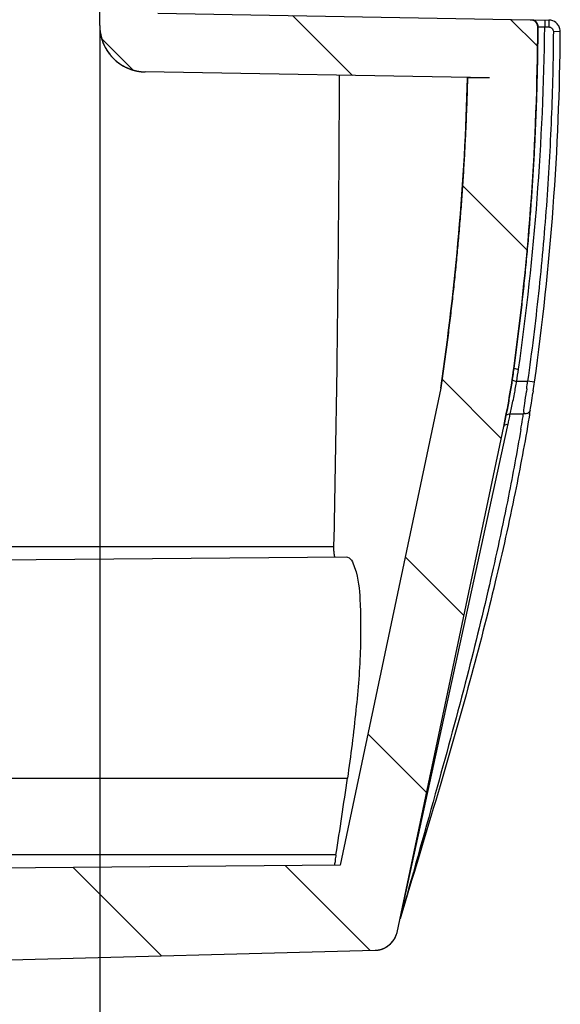
# Model space of a CAD drawing. Units: millimetres. Extents: x 0 to 594, y -14 to 420.
# Drawn here: x 350 to 362, y 164 to 185 of the extents above; entities that cross this region are included whole.
import ezdxf

# ---------------------------------------------------------------- set-up
doc = ezdxf.new("R2010")
doc.units = ezdxf.units.MM
doc.header["$LTSCALE"] = 32.67
doc.layers.get('0').update_dxf_attribs({"linetype": 'CONTINUOUS'})
doc.layers.add('ZEICHNUNGSBEMASSUNGEN', color=7, linetype='CONTINUOUS')
doc.styles.get("Standard").update_dxf_attribs({"font": 'txt', "width": 0.7})
doc.dimstyles.new('DIMSTYLE_5', dxfattribs={"dimtxt": 2.5, "dimasz": 3.5, "dimexe": 0.18, "dimexo": 0.0625, "dimgap": 0.09, "dimtad": 1, "dimdec": 3, "dimlfac": 2, "dimdsep": 46, "dimtxsty": 'Standard', "dimblk": '_FILLED', "dimblk1": '_FILLED', "dimblk2": '_FILLED', "dimcen": 0.09, "dimclrt": 5, "dimadec": 0, "dimazin": 0, "dimtp": 0.3, "dimtm": 0.3, "dimtfac": 1, "dimtdec": 3, "dimtofl": 0, "dimtmove": 0, "dimatfit": 3, "dimldrblk": '_FILLED', "dimfxl": 1, "dimtolj": 1, "dimarcsym": 0})

# ---------------------------------------------------------------- blocks, each defined once
blk = doc.blocks.new('_FILLED')
at = {"color": 0, "linetype": 'ByBlock'}
blk.add_solid([(0, 0), (-1, 0.125), (-1, -0.125)], dxfattribs=at)
blk = doc.blocks.new('*D9')
at = {"layer": 'ZEICHNUNGSBEMASSUNGEN', "color": 2, "linetype": 'Continuous'}
for p, q in [((351.781, 184.611), (351.781, 140.628)), ((303.856, 166.578), (303.856, 140.628)), ((303.856, 142.128), (327.818, 142.128)), ((351.781, 142.128), (327.818, 142.128))]:
    blk.add_line(p, q, dxfattribs=at)
at = {"layer": 'ZEICHNUNGSBEMASSUNGEN', "color": 2, "linetype": 'Continuous', "xscale": 3.5, "yscale": 3.5, "zscale": 3.5, "rotation": 180}
blk.add_blockref('_FILLED', (303.856, 142.128), dxfattribs=at)
at = {"layer": 'ZEICHNUNGSBEMASSUNGEN', "color": 2, "linetype": 'Continuous', "xscale": 3.5, "yscale": 3.5, "zscale": 3.5}
blk.add_blockref('_FILLED', (351.781, 142.128), dxfattribs=at)
at = {"layer": 'ZEICHNUNGSBEMASSUNGEN', "color": 5, "linetype": 'Continuous', "insert": (327.818, 145.253), "char_height": 2.5, "width": 8.92857, "attachment_point": 2, "line_spacing_factor": 0.9}
blk.add_mtext('95.85', dxfattribs=at)

msp = doc.modelspace()

# ---------------------------------------------------------------- hatches: boundary and pattern name
at = {"linetype": 'Continuous'}
h = msp.add_hatch(dxfattribs=at)
h.set_pattern_fill('DEFAULT__2', color=2, scale=3.268185, angle=135, style=0, pattern_type=0)
h.set_pattern_definition([(135, (0, 0), (-2.310956, -2.310956), [])])
edge = h.paths.add_edge_path()
edge.add_line((337.20588, 164.12832), (337.20588, 164.57832))
edge.add_line((338.80588, 164.57832), (337.20588, 164.57832))
edge.add_spline(control_points=[(338.80588, 165.87832), (340.10588, 165.87832), (340.10588, 164.57832), (338.80588, 164.57832)], knot_values=[0, 0, 0, 0, 1, 1, 1, 1], weights=[1, 0.33333333, 0.33333333, 1], degree=3, periodic=0)
edge.add_line((337.20588, 165.87832), (338.80588, 165.87832))
edge.add_line((337.20588, 165.87832), (337.20588, 166.32832))
edge.add_line((356.96853, 166.50079), (337.20588, 166.32832))
edge.add_line((359.13744, 176.79303), (356.96853, 166.50079))
edge.add_spline(control_points=[(359.71327, 183.48157), (359.65675, 181.24177), (359.46458, 179.00953), (359.13744, 176.79303)], knot_values=[0, 0, 0, 0, 1, 1, 1, 1], weights=[1, 0.9987741, 0.9987741, 1], degree=3, periodic=0)
edge.add_line((360.18862, 183.48157), (359.71327, 183.48157))
edge.add_line((360.18862, 183.48157), (352.76343, 183.61117))
edge.add_spline(control_points=[(351.78088, 184.61102), (351.78088, 184.03331), (352.18581, 183.62126), (352.76343, 183.61117)], knot_values=[0, 0, 0, 0, 1, 1, 1, 1], weights=[1, 0.80883363, 0.80883363, 1], degree=3, periodic=0)
edge.add_line((351.78088, 184.61102), (351.78088, 186.47832))
edge.add_line((351.78088, 186.47832), (350.28088, 186.47832))
edge.add_spline(control_points=[(349.78088, 186.97832), (349.78088, 186.68543), (349.98799, 186.47832), (350.28088, 186.47832)], knot_values=[0, 0, 0, 0, 1, 1, 1, 1], weights=[1, 0.80473785, 0.80473785, 1], degree=3, periodic=0)
edge.add_line((349.78088, 189.42832), (349.78088, 186.97832))
edge.add_spline(control_points=[(350.28088, 189.92832), (349.98799, 189.92832), (349.78088, 189.72122), (349.78088, 189.42832)], knot_values=[0, 0, 0, 0, 1, 1, 1, 1], weights=[1, 0.80473785, 0.80473785, 1], degree=3, periodic=0)
edge.add_line((350.28088, 189.92832), (351.78088, 189.92832))
edge.add_line((351.78088, 189.92832), (351.78088, 190.42222))
edge.add_line((335.51751, 198.3544), (351.78088, 190.42222))
edge.add_spline(control_points=[(334.95588, 199.25319), (334.95588, 198.86009), (335.1642, 198.52672), (335.51751, 198.3544)], knot_values=[0, 0, 0, 0, 1, 1, 1, 1], weights=[1, 0.89869873, 0.89869873, 1], degree=3, periodic=0)
edge.add_line((334.95588, 202.57832), (334.95588, 199.25319))
edge.add_line((334.95588, 202.57832), (335.95588, 202.57832))
edge.add_line((335.95588, 202.57832), (335.95588, 199.25319))
edge.add_line((335.95588, 199.25319), (353.03088, 190.92516))
edge.add_line((353.03088, 189.27832), (353.03088, 190.92516))
edge.add_line((353.03088, 189.27832), (351.03088, 189.27832))
edge.add_spline(control_points=[(350.78088, 189.02832), (350.78088, 189.17477), (350.88444, 189.27832), (351.03088, 189.27832)], knot_values=[0, 0, 0, 0, 1, 1, 1, 1], weights=[1, 0.80473785, 0.80473785, 1], degree=3, periodic=0)
edge.add_line((350.78088, 187.72832), (350.78088, 189.02832))
edge.add_spline(control_points=[(351.03088, 187.47832), (350.88444, 187.47832), (350.78088, 187.58188), (350.78088, 187.72832)], knot_values=[0, 0, 0, 0, 1, 1, 1, 1], weights=[1, 0.80473785, 0.80473785, 1], degree=3, periodic=0)
edge.add_line((351.03088, 187.47832), (353.03088, 187.47832))
edge.add_line((353.03088, 184.87832), (353.03088, 187.47832))
edge.add_line((353.03088, 184.87832), (361.08276, 184.73778))
edge.add_spline(control_points=[(361.08276, 184.73778), (361.16976, 184.73626), (361.23058, 184.67404), (361.23014, 184.58703)], knot_values=[0, 0, 0, 0, 1, 1, 1, 1], weights=[1, 0.80763548, 0.80763548, 1], degree=3, periodic=0)
edge.add_spline(control_points=[(361.23014, 184.58703), (361.2175, 182.12003), (361.04461, 179.65906), (360.71218, 177.21452)], knot_values=[0, 0, 0, 0, 1, 1, 1, 1], weights=[1, 0.99859136, 0.99859136, 1], degree=3, periodic=0)
edge.add_spline(control_points=[(360.71218, 177.21452), (360.65515, 176.79516), (360.58296, 176.37815), (360.49569, 175.96403)], knot_values=[0, 0, 0, 0, 1, 1, 1, 1], weights=[1, 0.9995616, 0.9995616, 1], degree=3, periodic=0)
edge.add_line((358.19579, 165.05023), (360.49569, 175.96403))
edge.add_line((358.17434, 164.99206), (358.19579, 165.05023))
edge.add_spline(control_points=[(357.7184, 164.66546), (357.9295, 164.67099), (358.10117, 164.79396), (358.17434, 164.99206)], knot_values=[0, 0, 0, 0, 1, 1, 1, 1], weights=[1, 0.88528058, 0.88528058, 1], degree=3, periodic=0)
edge.add_line((337.20588, 164.12832), (357.7184, 164.66546))
edge = h.paths.add_edge_path()
edge.add_line((337.20588, 261.92832), (337.20588, 262.37832))
edge.add_line((337.20588, 262.37832), (338.80588, 262.37832))
edge.add_spline(control_points=[(338.80588, 262.37832), (340.10588, 262.37832), (340.10588, 263.67832), (338.80588, 263.67832)], knot_values=[0, 0, 0, 0, 1, 1, 1, 1], weights=[1, 0.33333333, 0.33333333, 1], degree=3, periodic=0)
edge.add_line((338.80588, 263.67832), (337.20588, 263.67832))
edge.add_line((337.20588, 263.67832), (337.20588, 264.12832))
edge.add_line((337.20588, 264.12832), (357.41533, 263.59912))
edge.add_spline(control_points=[(357.5517, 263.50225), (357.52946, 263.56106), (357.47819, 263.59748), (357.41533, 263.59912)], knot_values=[0, 0, 0, 0, 1, 1, 1, 1], weights=[1, 0.88674455, 0.88674455, 1], degree=3, periodic=0)
edge.add_spline(control_points=[(361.23014, 243.66962), (361.19533, 250.46495), (359.9561, 257.14641), (357.5517, 263.50225)], knot_values=[0, 0, 0, 0, 1, 1, 1, 1], weights=[1, 0.98943483, 0.98943483, 1], degree=3, periodic=0)
edge.add_spline(control_points=[(361.08276, 243.51887), (361.16976, 243.52039), (361.23058, 243.58261), (361.23014, 243.66962)], knot_values=[0, 0, 0, 0, 1, 1, 1, 1], weights=[1, 0.80763548, 0.80763548, 1], degree=3, periodic=0)
edge.add_line((353.03088, 243.37832), (361.08276, 243.51887))
edge.add_line((353.03088, 240.77832), (353.03088, 243.37832))
edge.add_line((351.03088, 240.77832), (353.03088, 240.77832))
edge.add_spline(control_points=[(351.03088, 240.77832), (350.88444, 240.77832), (350.78088, 240.67477), (350.78088, 240.52832)], knot_values=[0, 0, 0, 0, 1, 1, 1, 1], weights=[1, 0.80473785, 0.80473785, 1], degree=3, periodic=0)
edge.add_line((350.78088, 239.22832), (350.78088, 240.52832))
edge.add_spline(control_points=[(350.78088, 239.22832), (350.78088, 239.08188), (350.88444, 238.97832), (351.03088, 238.97832)], knot_values=[0, 0, 0, 0, 1, 1, 1, 1], weights=[1, 0.80473785, 0.80473785, 1], degree=3, periodic=0)
edge.add_line((353.03088, 238.97832), (351.03088, 238.97832))
edge.add_line((353.03088, 237.33149), (353.03088, 238.97832))
edge.add_line((335.95588, 229.00346), (353.03088, 237.33149))
edge.add_line((335.95588, 225.67832), (335.95588, 229.00346))
edge.add_line((334.95588, 225.67832), (335.95588, 225.67832))
edge.add_line((334.95588, 229.00346), (334.95588, 225.67832))
edge.add_spline(control_points=[(334.95588, 229.00346), (334.95588, 229.39656), (335.1642, 229.72993), (335.51751, 229.90225)], knot_values=[0, 0, 0, 0, 1, 1, 1, 1], weights=[1, 0.89869873, 0.89869873, 1], degree=3, periodic=0)
edge.add_line((351.78088, 237.83443), (335.51751, 229.90225))
edge.add_line((351.78088, 238.32832), (351.78088, 237.83443))
edge.add_line((350.28088, 238.32832), (351.78088, 238.32832))
edge.add_spline(control_points=[(350.28088, 238.32832), (349.98799, 238.32832), (349.78088, 238.53543), (349.78088, 238.82832)], knot_values=[0, 0, 0, 0, 1, 1, 1, 1], weights=[1, 0.80473785, 0.80473785, 1], degree=3, periodic=0)
edge.add_line((349.78088, 241.27832), (349.78088, 238.82832))
edge.add_spline(control_points=[(349.78088, 241.27832), (349.78088, 241.57122), (349.98799, 241.77832), (350.28088, 241.77832)], knot_values=[0, 0, 0, 0, 1, 1, 1, 1], weights=[1, 0.80473785, 0.80473785, 1], degree=3, periodic=0)
edge.add_line((351.78088, 241.77832), (350.28088, 241.77832))
edge.add_line((351.78088, 241.77832), (351.78088, 243.64563))
edge.add_spline(control_points=[(351.78088, 243.64563), (351.78088, 244.22334), (352.18581, 244.63539), (352.76343, 244.64548)], knot_values=[0, 0, 0, 0, 1, 1, 1, 1], weights=[1, 0.80883363, 0.80883363, 1], degree=3, periodic=0)
edge.add_line((359.96344, 244.77115), (352.76343, 244.64548))
edge.add_spline(control_points=[(356.85705, 261.75683), (358.77425, 256.28002), (359.81815, 250.57201), (359.96344, 244.77115)], knot_values=[0, 0, 0, 0, 1, 1, 1, 1], weights=[1, 0.99192081, 0.99192081, 1], degree=3, periodic=0)
edge.add_line((356.85705, 261.75683), (337.20588, 261.92832))

# ---------------------------------------------------------------- linework, layer by layer
at = {"color": 7, "linetype": 'Continuous'}
for p, q in [((351.78088, 184.61102), (351.78088, 186.47832)), ((351.78088, 184.61102), (351.78088, 186.47832)), ((353.03088, 184.87832), (361.46962, 184.73103)), ((360.18862, 183.48157), (352.76343, 183.61117)), ((360.18862, 183.48157), (352.76343, 183.61117)), ((360.18862, 183.48157), (359.71327, 183.48157)), ((360.18862, 183.48157), (359.71327, 183.48157)), ((359.13744, 176.79303), (356.96853, 166.50079)), ((359.13744, 176.79303), (356.96853, 166.50079)), ((361.13213, 176.73227), (361.12533, 176.68603)), ((361.05078, 176.21268), (361.04273, 176.16456)), ((358.19579, 165.05023), (360.49569, 175.96403)), ((358.19579, 165.05023), (360.49569, 175.96403)), ((360.57611, 175.95555), (360.58832, 176.01145)), ((337.20588, 172.97832), (357.09372, 173.15188)), ((356.96853, 166.50079), (337.20588, 166.32832)), ((356.96853, 166.50079), (337.20588, 166.32832)), ((358.17434, 164.99206), (358.19579, 165.05023)), ((358.17434, 164.99206), (358.19579, 165.05023)), ((337.20588, 164.12832), (357.7184, 164.66546)), ((337.20588, 164.12832), (357.7184, 164.66546))]:
    msp.add_line(p, q, dxfattribs=at)
at = {"color": 9, "linetype": 'Continuous'}
for p, q in [((361.38179, 184.73256), (361.37917, 184.58258)), ((361.37917, 184.58258), (361.467, 184.58105)), ((361.46962, 184.73103), (361.467, 184.58105)), ((361.7155, 184.47929), (361.56539, 184.48035)), ((360.77577, 176.94254), (361.0107, 176.94254)), ((361.15924, 176.92174), (361.0107, 176.94254)), ((360.99045, 176.77516), (360.98366, 176.72022)), ((360.92576, 176.27628), (360.9201, 176.23543)), ((360.62415, 176.17934), (360.62997, 176.20738)), ((360.62997, 176.20738), (360.63574, 176.23543)), ((360.63574, 176.23543), (360.9201, 176.23543)), ((358.2581, 165.34592), (360.57611, 175.95555)), ((330.85588, 173.37832), (356.82537, 173.37832)), ((303.85588, 168.37832), (357.12417, 168.37832)), ((356.87635, 166.72832), (337.20588, 166.72832))]:
    msp.add_line(p, q, dxfattribs=at)
at = {"color": 7, "linetype": 'Continuous'}
for centre, radius, start, end in [((352.78088, 184.61102), 1, 180, 269), ((304.35562, 184.87832), 56.87526, 352.255973, 359.706554), ((361.08014, 184.5878), 0.15, 359.706554, 89), ((361.46514, 184.48062), 0.25045, 68.930294, 88.976469), ((361.46436, 184.48013), 0.25119, 34.122466, 68.802736), ((361.46737, 184.48179), 0.24776, 14.112486, 34.195679), ((304.39334, 184.8986), 57.32366, 352.0010599, 359.5808915), ((361.46494, 184.48105), 0.2503, 359.596264, 14.151086), ((304.35562, 184.87832), 55.37526, 351.604282, 358.554647), ((343.37178, 179.5726), 17.5, 348.1, 352.255973), ((343.37178, 179.5726), 17.60241, 351.406579, 352.255973), ((330.01399, 181.28214), 31.449, 351.681584, 352.030282), ((334.77736, 180.57501), 26.63343, 351.1305, 351.603716), ((315.89947, 183.74245), 45.77486, 350.532064, 350.66717), ((342.17572, 179.41839), 19.14521, 350.683969, 351.1367), ((244.66007, 184.42594), 113.60325, 351.0377085, 351.879227), ((357.70531, 165.16529), 0.5, 271.5, 339.728501)]:
    msp.add_arc(centre, radius, start, end, dxfattribs=at)
at = {"color": 9, "linetype": 'Continuous'}
for centre, radius, start, end in [((304.38037, 185.23045), 57.00249, 351.901907, 359.348782), ((346.07776, 179.48214), 14.9158, 349.121129, 350.196913), ((317.9961, 182.06186), 43.31816, 352.989939, 353.212942), ((323.60623, 181.35907), 37.66418, 352.524796, 352.925284), ((346.59045, 179.38015), 14.39305, 347.904753, 348.494845), ((346.26989, 179.44548), 14.7202, 348.494538, 349.120137), ((347.02247, 179.2875), 13.95121, 347.363376, 347.905038), ((333.16701, 180.09816), 28.02062, 352.160687, 352.53781), ((343.20655, 179.80885), 17.79174, 347.6762, 348.044693), ((343.2057, 179.80903), 17.79261, 348.044689, 348.229052), ((309.50571, 184.68619), 52.10427, 350.292543, 350.541297), ((310.02874, 184.59886), 51.57399, 350.541509, 350.667494)]:
    msp.add_arc(centre, radius, start, end, dxfattribs=at)
at = {"color": 7, "linetype": 'Continuous'}
for points, start_tangent, end_tangent in [([(351.78088, 184.61102), (351.78094, 184.60005), (351.78113, 184.58902), (351.78143, 184.57795), (351.78186, 184.56684), (351.78242, 184.55569), (351.7831, 184.54449), (351.78391, 184.53326), (351.78486, 184.52199), (351.78593, 184.51068), (351.78714, 184.49935), (351.78848, 184.48798), (351.78996, 184.47658), (351.79158, 184.46516), (351.79333, 184.45372), (351.79523, 184.44225), (351.79726, 184.43077), (351.79944, 184.41927), (351.80176, 184.40775), (351.80423, 184.39623), (351.80683, 184.38469), (351.80959, 184.37315), (351.81249, 184.3616), (351.81554, 184.35005), (351.81873, 184.3385), (351.82208, 184.32696), (351.82557, 184.31542), (351.82922, 184.30389), (351.83301, 184.29238), (351.83695, 184.28088), (351.84105, 184.26939), (351.84529, 184.25793), (351.84969, 184.24649), (351.85424, 184.23508), (351.85894, 184.22369), (351.86379, 184.21234), (351.8688, 184.20103), (351.87395, 184.18975), (351.87926, 184.17851), (351.88471, 184.16731), (351.89032, 184.15616), (351.89608, 184.14507), (351.90198, 184.13402), (351.90804, 184.12303), (351.91424, 184.1121), (351.92059, 184.10123), (351.92708, 184.09042), (351.93373, 184.07968), (351.94051, 184.06901), (351.94744, 184.05842), (351.95451, 184.0479), (351.96172, 184.03746), (351.96908, 184.0271), (351.97657, 184.01682), (351.98419, 184.00663), (351.99196, 183.99653), (351.99985, 183.98653), (352.00788, 183.97662), (352.01604, 183.9668), (352.02433, 183.95709), (352.03275, 183.94748), (352.04129, 183.93797), (352.04995, 183.92858), (352.05873, 183.91929), (352.06763, 183.91011), (352.07665, 183.90105), (352.08579, 183.89211), (352.09503, 183.88328), (352.10439, 183.87458), (352.11385, 183.866), (352.12342, 183.85754), (352.13309, 183.84921), (352.14285, 183.84101), (352.15272, 183.83294), (352.16268, 183.825), (352.17274, 183.8172), (352.18288, 183.80953), (352.19311, 183.802), (352.20342, 183.7946), (352.21382, 183.78735), (352.22429, 183.78024), (352.23484, 183.77327), (352.24546, 183.76644), (352.25615, 183.75975), (352.26691, 183.75322), (352.27773, 183.74682), (352.28862, 183.74058), (352.29956, 183.73448), (352.31055, 183.72853), (352.3216, 183.72273), (352.3327, 183.71708), (352.34384, 183.71158), (352.35503, 183.70623), (352.36626, 183.70103), (352.37753, 183.69598), (352.38883, 183.69108), (352.40016, 183.68633), (352.41152, 183.68174), (352.42291, 183.67729), (352.43432, 183.673), (352.44575, 183.66885), (352.45719, 183.66486), (352.46866, 183.66101), (352.48013, 183.65732), (352.49161, 183.65377), (352.5031, 183.65038), (352.5146, 183.64713), (352.52609, 183.64403), (352.53759, 183.64107), (352.54908, 183.63826), (352.56056, 183.6356), (352.57203, 183.63308), (352.58349, 183.6307), (352.59494, 183.62846), (352.60637, 183.62637), (352.61778, 183.62441), (352.62917, 183.6226), (352.64054, 183.62092), (352.65188, 183.61938), (352.6632, 183.61797), (352.67448, 183.6167), (352.68573, 183.61556), (352.69695, 183.61455), (352.70813, 183.61367), (352.71927, 183.61292), (352.73038, 183.6123), (352.74144, 183.6118), (352.75246, 183.61143), (352.76343, 183.61117)], (0, -1), (0.9998477, -0.01745241)), ([(361.23014, 184.58703), (361.22849, 184.35607), (361.2259, 184.12508), (361.22237, 183.89408), (361.2179, 183.66306), (361.21249, 183.43205), (361.20615, 183.20104), (361.19886, 182.97004), (361.19064, 182.73905), (361.18147, 182.50808), (361.17137, 182.27714), (361.16033, 182.04623), (361.14835, 181.81536), (361.13543, 181.58453), (361.12157, 181.35375), (361.10677, 181.12302), (361.09104, 180.89235), (361.07437, 180.66175), (361.05676, 180.43122), (361.03821, 180.20077), (361.01873, 179.9704), (360.99831, 179.74012), (360.97696, 179.50994), (360.95467, 179.27985), (360.93145, 179.04987), (360.9073, 178.82), (360.88221, 178.59025), (360.8562, 178.36062), (360.82925, 178.13112), (360.80137, 177.90175), (360.77257, 177.67253), (360.74284, 177.44345), (360.71218, 177.21452)], (-0.00512158, -0.99998688), (-0.13474764, -0.99087995)), ([(361.08276, 184.73778), (361.08607, 184.73768), (361.0894, 184.73752), (361.09276, 184.73727), (361.09614, 184.73695), (361.09954, 184.73654), (361.10295, 184.73606), (361.10638, 184.73549), (361.10982, 184.73484), (361.11327, 184.7341), (361.11673, 184.73327), (361.12019, 184.73236), (361.12365, 184.73135), (361.1271, 184.73026), (361.13055, 184.72908), (361.13398, 184.72781), (361.13741, 184.72644), (361.14081, 184.72498), (361.14419, 184.72344), (361.14755, 184.7218), (361.15088, 184.72007), (361.15418, 184.71825), (361.15745, 184.71635), (361.16067, 184.71435), (361.16386, 184.71227), (361.16699, 184.7101), (361.17008, 184.70785), (361.17312, 184.70551), (361.1761, 184.70309), (361.17902, 184.7006), (361.18188, 184.69803), (361.18467, 184.69538), (361.1874, 184.69266), (361.19005, 184.68988), (361.19263, 184.68702), (361.19514, 184.68411), (361.19757, 184.68113), (361.19992, 184.6781), (361.20218, 184.67501), (361.20437, 184.67187), (361.20646, 184.66869), (361.20847, 184.66546), (361.2104, 184.66219), (361.21223, 184.65888), (361.21397, 184.65554), (361.21563, 184.65217), (361.21719, 184.64878), (361.21866, 184.64536), (361.22004, 184.64192), (361.22132, 184.63847), (361.22252, 184.63501), (361.22362, 184.63153), (361.22464, 184.62806), (361.22556, 184.62458), (361.2264, 184.6211), (361.22715, 184.61763), (361.22781, 184.61416), (361.22838, 184.6107), (361.22887, 184.60726), (361.22928, 184.60384), (361.22961, 184.60043), (361.22986, 184.59704), (361.23003, 184.59368), (361.23012, 184.59034), (361.23014, 184.58703)], (0.9998477, -0.01745241), (-0.00512158, -0.99998688)), ([(356.94477, 183.53819), (356.92538, 180.09305), (356.88566, 176.70673), (356.82537, 173.37832)], (-0.00258042, -0.99999667), (-0.02146466, -0.99976961)), ([(359.71327, 183.48157), (359.70758, 183.27184), (359.70109, 183.06212), (359.69381, 182.8524), (359.68574, 182.64269), (359.67687, 182.433), (359.6672, 182.22332), (359.65674, 182.01366), (359.64548, 181.80404), (359.63343, 181.59444), (359.62058, 181.38489), (359.60694, 181.17537), (359.5925, 180.9659), (359.57727, 180.75648), (359.56124, 180.54711), (359.54442, 180.33781), (359.52681, 180.12857), (359.5084, 179.91939), (359.4892, 179.71029), (359.4692, 179.50127), (359.44842, 179.29232), (359.42684, 179.08347), (359.40447, 178.8747), (359.38132, 178.66603), (359.35737, 178.45746), (359.33263, 178.249), (359.30711, 178.04064), (359.28079, 177.8324), (359.25369, 177.62427), (359.22581, 177.41627), (359.19714, 177.20839), (359.16768, 177.00064), (359.13744, 176.79303)], (-0.02522349, -0.99968184), (-0.1460091, -0.98928325)), ([(360.71218, 177.21452), (360.69009, 177.05741), (360.66657, 176.9005), (360.64163, 176.74379), (360.61527, 176.58731), (360.58749, 176.43107), (360.5583, 176.2751), (360.5277, 176.11941), (360.49569, 175.96403)], (-0.13474764, -0.99087995), (-0.20620419, -0.97850899)), ([(361.04273, 176.16456), (360.74064, 174.53779), (360.31375, 172.61301), (359.76526, 170.47604), (359.07737, 168.06591), (358.2581, 165.34592)], (-0.16554001, -0.98620308), (-0.2892976, -0.95723921)), ([(356.82537, 173.37832), (356.82752, 173.26443), (356.83823, 173.1806), (356.85469, 173.1498)], (-0.02146466, -0.99976961), (0.99996192, 0.00872654)), ([(357.09372, 173.15188), (357.27921, 172.92255), (357.3923, 172.23792), (357.40292, 171.19161), (357.30606, 169.84446), (357.12417, 168.37832)], (0.99996192, 0.00872654), (-0.1412838, -0.98996914)), ([(356.87635, 166.72832), (356.85907, 166.61349), (356.84804, 166.53006), (356.84617, 166.49972)], (-0.15579724, -0.98778906), (0.99996192, 0.00872654)), ([(357.7184, 164.66546), (357.72718, 164.66577), (357.736, 164.66624), (357.74485, 164.66686), (357.75374, 164.66764), (357.76266, 164.66859), (357.77159, 164.66971), (357.78055, 164.67099), (357.78952, 164.67244), (357.7985, 164.67405), (357.80748, 164.67584), (357.81647, 164.67781), (357.82545, 164.67994), (357.83442, 164.68225), (357.84338, 164.68473), (357.85232, 164.68739), (357.86123, 164.69023), (357.87012, 164.69324), (357.87897, 164.69642), (357.88778, 164.69978), (357.89655, 164.70331), (357.90527, 164.70702), (357.91393, 164.71089), (357.92253, 164.71494), (357.93107, 164.71916), (357.93954, 164.72355), (357.94794, 164.72811), (357.95625, 164.73283), (357.96448, 164.73771), (357.97263, 164.74275), (357.98067, 164.74795), (357.98862, 164.75331), (357.99647, 164.75881), (358.00421, 164.76447), (358.01184, 164.77028), (358.01935, 164.77622), (358.02675, 164.78231), (358.03402, 164.78853), (358.04116, 164.79489), (358.04818, 164.80137), (358.05506, 164.80798), (358.0618, 164.8147), (358.0684, 164.82155), (358.07486, 164.8285), (358.08118, 164.83556), (358.08734, 164.84273), (358.09336, 164.84999), (358.09922, 164.85734), (358.10493, 164.86479), (358.11048, 164.87232), (358.11588, 164.87992), (358.12111, 164.88761), (358.12618, 164.89536), (358.13109, 164.90317), (358.13584, 164.91105), (358.14043, 164.91898), (358.14485, 164.92696), (358.14911, 164.93499), (358.15321, 164.94306), (358.15714, 164.95116), (358.1609, 164.9593), (358.1645, 164.96746), (358.16795, 164.97564), (358.17122, 164.98384), (358.17434, 164.99206)], (0.99965732, 0.02617695), (0.34646907, 0.9380614))]:
    msp.add_spline(points, degree=3, dxfattribs=dict(at, start_tangent=start_tangent, end_tangent=end_tangent))
at = {"color": 9, "linetype": 'Continuous'}
for points, start_tangent, end_tangent in [([(361.23014, 184.58703), (361.25869, 184.58581), (361.29166, 184.58482)], (0.02944811, -0.99956631), (0.99314204, -0.11691405)), ([(361.29166, 184.58482), (361.33326, 184.58371), (361.37917, 184.58258)], (0.99314204, -0.11691405), (0.99972493, -0.02345347)), ([(361.467, 184.58105), (361.50177, 184.57413), (361.53514, 184.55256), (361.5569, 184.52107)], (0.99979217, -0.02038673), (0.40474616, -0.91442908)), ([(361.56558, 184.4886), (361.52117, 182.60889), (361.41416, 180.72571), (361.24407, 178.83543), (361.0107, 176.94254)], (-0.00710072, -0.99997479), (-0.13866778, -0.99033896)), ([(361.5569, 184.52107), (361.56558, 184.4886)], (0.40474616, -0.91442908), (0.11242596, -0.99366011)), ([(360.71177, 177.21458), (360.76286, 177.20786), (360.81445, 177.20061)], (-0.86826156, 0.4961067), (0.98999166, -0.14112591)), ([(360.67491, 176.95778), (360.72538, 176.95039), (360.77577, 176.94254)], (0.13672814, 0.99060861), (0.98779034, -0.15578912)), ([(361.06841, 176.31917), (361.04412, 176.27252), (360.99044, 176.24222), (360.9201, 176.23543)], (-0.13516159, -0.99082357), (-0.99664117, 0.0818925)), ([(360.54093, 176.1858), (360.55759, 176.21435), (360.59175, 176.23223), (360.63574, 176.23543)], (0.19353171, 0.98109402), (0.99481391, -0.10171181)), ([(360.86392, 175.90049), (360.59751, 174.46068), (360.18558, 172.54736), (359.66385, 170.42674), (359.01755, 168.03831), (358.2581, 165.34592)], (-0.16861279, -0.98568237), (-0.27576528, -0.961225)), ([(360.49567, 175.96445), (360.51211, 175.99166), (360.54549, 176.00874), (360.58832, 176.01152)], (0.21573197, 0.97645262), (0.99408533, -0.10860185))]:
    msp.add_spline(points, degree=3, dxfattribs=dict(at, start_tangent=start_tangent, end_tangent=end_tangent))

# ---------------------------------------------------------------- dimensions: what is measured, and where the dimension line sits
at = {"layer": 'ZEICHNUNGSBEMASSUNGEN', "color": 2, "linetype": 'Continuous'}
dim = msp.add_linear_dim(base=(351.78088, 142.12832), p1=(303.85588, 166.57832), p2=(351.78088, 184.61102), dimstyle='DIMSTYLE_5', dxfattribs=at)
dim.commit()
dim.dimension.update_dxf_attribs({"geometry": '*D9', "text_midpoint": (323.3541, 144.00332), "dimtype": 160})

doc.saveas('drawing.dxf')
